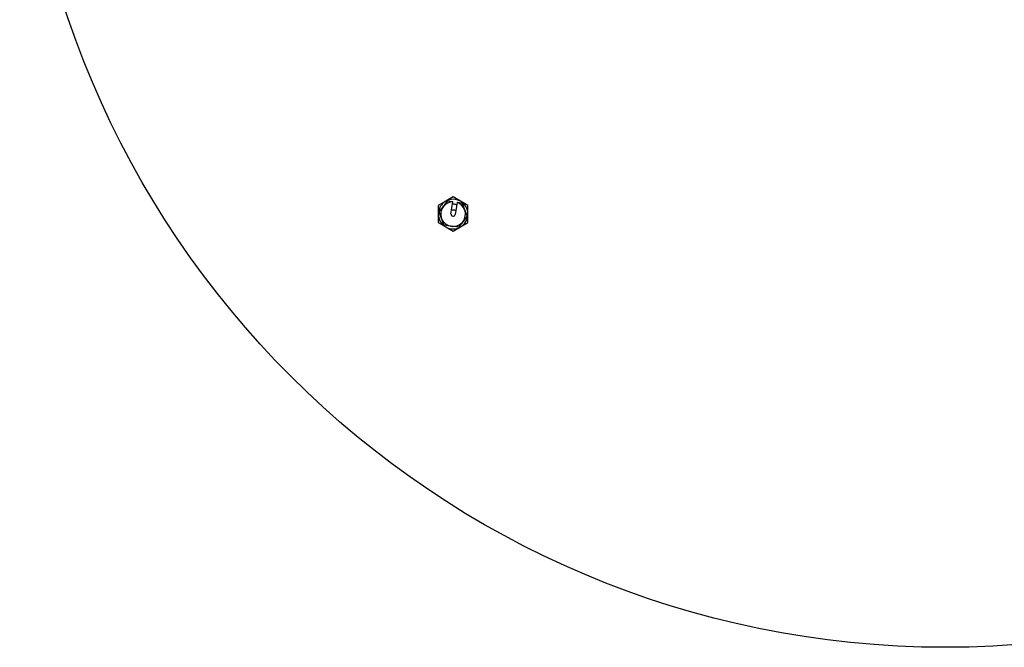
# Model space of a CAD drawing. Units: millimetres. Extents: x 0 to 3056450, y 0 to 3043599.
# Drawn here: x 13229 to 14027, y 19488 to 19997 of the extents above; entities that cross this region are included whole.
import ezdxf

# ---------------------------------------------------------------- set-up
doc = ezdxf.new("R2010")
doc.units = ezdxf.units.MM
doc.layers.add('Vacuum', color=7, linetype='Continuous')

# ---------------------------------------------------------------- blocks, each defined once
blk = doc.blocks.new('#POLYLINE(6021)')
at = {"color": 6}
blk.add_lwpolyline([(-904.43, 46.08), (-904.42, 46.08), (-904.23, 46.15), (-904.2, 46.16), (-904.19, 46.17), (-904.04, 46.21), (-903.84, 46.25), (-903.73, 46.27), (-903.68, 46.28), (-903.64, 46.29), (-903.44, 46.31), (-903.26, 46.32), (-903.15, 46.32), (-903.03, 46.32), (-902.83, 46.31), (-902.79, 46.31), (-902.63, 46.29)], dxfattribs=at)
blk = doc.blocks.new('#POLYLINE(6022)')
at = {"color": 6}
blk.add_lwpolyline([(-902.63, 46.29), (-902.47, 46.26), (-902.43, 46.25), (-902.24, 46.2), (-902.12, 46.17), (-902.03, 46.14), (-901.86, 46.08), (-901.67, 46), (-901.63, 45.98), (-901.6, 45.97), (-901.49, 45.91), (-901.32, 45.81), (-901.2, 45.73), (-901.17, 45.71), (-901.16, 45.7), (-901, 45.59), (-900.97, 45.56)], dxfattribs=at)
blk = doc.blocks.new('#POLYLINE(6023)')
at = {"color": 6}
blk.add_lwpolyline([(-900.27, 50.29), (-900.43, 50.35), (-900.48, 50.37), (-900.59, 50.4), (-900.95, 50.52), (-901.45, 50.64), (-901.61, 50.68), (-901.97, 50.74)], dxfattribs=at)
blk = doc.blocks.new('#POLYLINE(6024)')
at = {"color": 6}
blk.add_lwpolyline([(-901.97, 50.74), (-902.33, 50.78), (-902.49, 50.8), (-903, 50.82), (-903.39, 50.82), (-903.5, 50.82), (-903.55, 50.81), (-903.73, 50.8)], dxfattribs=at)

msp = doc.modelspace()

# ---------------------------------------------------------------- linework, layer by layer
at = {"color": 6}
for p, q in [((13572.41, 19845.5), (13576, 19850.03)), ((13580.24, 19853.14), (13574.24, 19849.68)), ((13576, 19850.03), (13579.98, 19849.43)), ((13586.24, 19849.68), (13580.24, 19853.14)), ((13574.24, 19849.68), (13568.24, 19846.21)), ((13568.24, 19846.21), (13568.24, 19839.29)), ((13568.82, 19840.98), (13572.41, 19845.5)), ((13578.51, 19839.54), (13579.96, 19849.28)), ((13579.96, 19849.28), (13579.98, 19849.43)), ((13583.42, 19848.77), (13581.97, 19839.03)), ((13583.44, 19848.92), (13583.42, 19848.77)), ((13583.44, 19848.92), (13587.42, 19848.33)), ((13592.24, 19846.21), (13586.24, 19849.68)), ((13587.42, 19848.33), (13589.54, 19842.96)), ((13589.54, 19842.96), (13591.66, 19837.59)), ((13592.24, 19839.29), (13592.24, 19846.21)), ((13568.24, 19839.29), (13568.24, 19832.36)), ((13570.94, 19835.61), (13568.82, 19840.98)), ((13573.06, 19830.24), (13570.94, 19835.61)), ((13591.66, 19837.59), (13588.07, 19833.07)), ((13592.24, 19832.36), (13592.24, 19839.29)), ((13568.24, 19832.36), (13574.24, 19828.89)), ((13578.77, 19829.39), (13573.06, 19830.24)), ((13574.24, 19828.89), (13580.24, 19825.43)), ((13584.48, 19828.55), (13578.77, 19829.39)), ((13580.24, 19825.43), (13586.24, 19828.89)), ((13588.07, 19833.07), (13584.48, 19828.55)), ((13586.24, 19828.89), (13592.24, 19832.36))]:
    msp.add_line(p, q, dxfattribs=at)
for radius, start, end in [(12, 60, 120), (12, 120, 180), (10, 141.54913, 201.54913), (10, 91.62779, 141.54913), (10, 21.54913, 71.47047), (12, 0, 60), (10, 321.54913, 21.54913), (12, 180, 240), (10, 201.54913, 261.54913), (1.75, 171.54913, 351.54913), (12, 300, 360), (12, 240, 300), (10, 261.54913, 321.54913)]:
    msp.add_arc((13580.24, 19839.29), radius, start, end, dxfattribs=at)
at = {"layer": 'Vacuum', "color": 5}
msp.add_circle((13979.05, 20238.09), 750, dxfattribs=at)

# ---------------------------------------------------------------- block references
at = {"color": 6}
for name in ['#POLYLINE(6021)', '#POLYLINE(6024)', '#POLYLINE(6022)', '#POLYLINE(6023)']:
    msp.add_blockref(name, (14483.39, 19796.46), dxfattribs=at)

doc.saveas('drawing.dxf')
